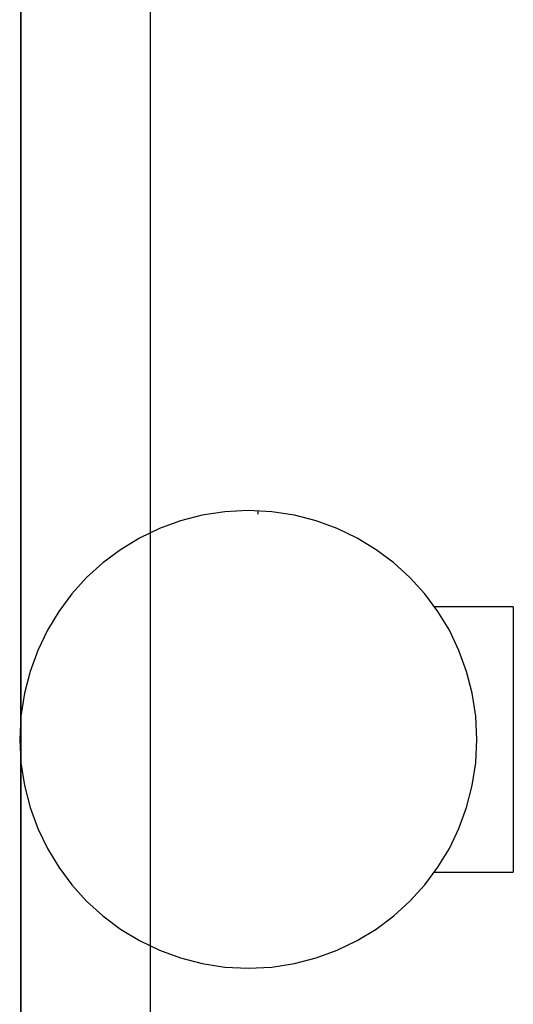
# Model space of a CAD drawing. Extents: x -92 to 92, y -51 to 51.
# Drawn here: x -9 to -7, y -4 to -1 of the extents above; entities that cross this region are included whole.
import ezdxf

# ---------------------------------------------------------------- set-up
doc = ezdxf.new("R2010")
doc.units = 0
doc.layers.get('0').update_dxf_attribs({"linetype": 'CONTINUOUS'})

msp = doc.modelspace()

# ---------------------------------------------------------------- linework, layer by layer
at = {"color": 0}
for points in [[(-8.4376, -38.9327), (-8.4376, 49.0673)], [(-8.4376, -38.9327), (-8.4376, 49.0673)], [(-8.4376, -38.9327), (-8.4376, 49.0673)], [(-8.4376, -38.9327), (-8.4376, 49.0673)], [(-8.4376, -38.9327), (-8.4376, 49.0673)], [(-8.4376, -38.9327), (-8.4376, 49.0673)], [(-8.4376, -38.9327), (-8.4376, 49.0673)], [(-8.4376, -38.9327), (-8.4376, 49.0673)], [(-8.4376, -38.9327), (-8.4376, 49.0673)], [(-8.4376, -38.9327), (-8.4376, 49.0673)], [(-8.4376, -38.9327), (-8.4376, 49.0673)], [(-8.4376, -38.9327), (-8.4376, 49.0673)], [(-8.4376, -38.9327), (-8.4376, 49.0673)], [(-8.4376, -38.9327), (-8.4376, 49.0673)], [(-8.4376, -38.9327), (-8.4376, 49.0673)], [(-8.4376, -38.9327), (-8.4376, 49.0673)], [(-8.4376, -38.9327), (-8.4376, 49.0673)], [(-8.4376, -38.9327), (-8.4376, 49.0673)], [(-8.4376, -38.9327), (-8.4376, 49.0673)], [(-8.4376, -38.9327), (-8.4376, 49.0673)], [(-8.4376, -38.9327), (-8.4376, 49.0673)], [(-8.8291, -26.1464), (-8.8291, 14.2503)], [(-8.8291, -26.1464), (-8.8291, 14.2503)], [(-8.8291, -26.1464), (-8.8291, 14.2503)], [(-8.8291, -26.1464), (-8.8291, 14.2503)], [(-8.8291, -26.1464), (-8.8291, 14.2503)], [(-8.8291, -26.1464), (-8.8291, 14.2503)], [(-8.8291, -26.1464), (-8.8291, 14.2503)], [(-8.8291, -26.1464), (-8.8291, 14.2503)], [(-8.8291, -26.1464), (-8.8291, 14.2503)], [(-8.8291, -26.1464), (-8.8291, 14.2503)], [(-8.8291, -26.1464), (-8.8291, 14.2503)], [(-8.8291, -26.1464), (-8.8291, 14.2503)], [(-8.8291, -26.1464), (-8.8291, 14.2503)], [(-8.8291, -26.1464), (-8.8291, 14.2503)], [(-8.8291, -26.1464), (-8.8291, 14.2503)], [(-8.8291, -26.1464), (-8.8291, 14.2503)], [(-8.8291, -26.1464), (-8.8291, 14.2503)], [(-8.8291, -26.1464), (-8.8291, 14.2503)], [(-8.8291, -26.1464), (-8.8291, 14.2503)], [(-8.8291, -26.1464), (-8.8291, 14.2503)], [(-8.8291, -26.1464), (-8.8291, 14.2503)], [(-8.8287, -0.001), (-8.8287, -0.934)], [(-8.8287, -0.001), (-8.8287, -0.934)], [(-8.8287, -0.001), (-8.8287, -0.934)], [(-8.8287, -0.001), (-8.8287, -0.934)], [(-8.8287, -0.001), (-8.8287, -0.934)], [(-8.8287, -0.001), (-8.8287, -0.934)], [(-8.8287, -0.001), (-8.8287, -0.934)], [(-8.8287, -0.001), (-8.8287, -0.934)], [(-8.8287, -0.001), (-8.8287, -0.934)], [(-8.8287, -0.001), (-8.8287, -0.934)], [(-8.8287, -0.001), (-8.8287, -0.934)], [(-8.8287, -0.001), (-8.8287, -0.934)], [(-8.8287, -0.001), (-8.8287, -0.934)], [(-8.8287, -0.001), (-8.8287, -0.934)], [(-8.8287, -0.001), (-8.8287, -0.934)], [(-8.8287, -0.001), (-8.8287, -0.934)], [(-8.8287, -0.001), (-8.8287, -0.934)], [(-8.8287, -0.001), (-8.8287, -0.934)], [(-8.8287, -0.001), (-8.8287, -0.934)], [(-8.8287, -0.001), (-8.8287, -0.934)], [(-8.8287, -0.001), (-8.8287, -0.934)], [(-8.8291, -0.934), (-8.8291, -0.934)], [(-8.8291, -0.934), (-8.8287, -0.934)], [(-8.8291, -0.934), (-8.8287, -0.934)], [(-8.8291, -0.934), (-8.8287, -0.934)], [(-8.8291, -0.934), (-8.8287, -0.934)], [(-8.8291, -0.934), (-8.8287, -0.934)], [(-8.8291, -0.934), (-8.8287, -0.934)], [(-8.8291, -0.934), (-8.8287, -0.934)], [(-8.8291, -0.934), (-8.8287, -0.934)], [(-8.8291, -0.934), (-8.8287, -0.934)], [(-8.8291, -0.934), (-8.8287, -0.934)], [(-8.8291, -0.934), (-8.8287, -0.934)], [(-8.8291, -0.934), (-8.8287, -0.934)], [(-8.8291, -0.934), (-8.8287, -0.934)], [(-8.8291, -0.934), (-8.8287, -0.934)], [(-8.8291, -0.934), (-8.8287, -0.934)], [(-8.8291, -0.934), (-8.8287, -0.934)], [(-8.8291, -0.934), (-8.8287, -0.934)], [(-8.8291, -0.934), (-8.8287, -0.934)], [(-8.8291, -0.934), (-8.8287, -0.934)], [(-8.8291, -0.934), (-8.8287, -0.934)], [(-8.8291, -0.934), (-8.8287, -0.934)], [(-8.8287, -0.934), (-8.8287, -0.934)], [(-8.8287, -0.934), (-8.8287, -0.9603)], [(-8.8287, -0.934), (-8.8287, -0.9603)], [(-8.8287, -0.934), (-8.8287, -0.9603)], [(-8.8287, -0.934), (-8.8287, -0.9603)], [(-8.8287, -0.934), (-8.8287, -0.9603)], [(-8.8287, -0.934), (-8.8287, -0.9603)], [(-8.8287, -0.934), (-8.8287, -0.9603)], [(-8.8287, -0.934), (-8.8287, -0.9603)], [(-8.8287, -0.934), (-8.8287, -0.9603)], [(-8.8287, -0.934), (-8.8287, -0.9603)], [(-8.8287, -0.934), (-8.8287, -0.9603)], [(-8.8287, -0.934), (-8.8287, -0.9603)], [(-8.8287, -0.934), (-8.8287, -0.9603)], [(-8.8287, -0.934), (-8.8287, -0.9603)], [(-8.8287, -0.934), (-8.8287, -0.9603)], [(-8.8287, -0.934), (-8.8287, -0.9603)], [(-8.8287, -0.934), (-8.8287, -0.9603)], [(-8.8287, -0.934), (-8.8287, -0.9603)], [(-8.8287, -0.934), (-8.8287, -0.9603)], [(-8.8287, -0.934), (-8.8287, -0.9603)], [(-8.8287, -0.934), (-8.8287, -0.9603)], [(-8.8287, -0.934), (-8.8287, -0.934)], [(-8.8287, -0.934), (-8.8287, -0.934)], [(-8.8287, -0.9603), (-8.8287, -0.9603)], [(-8.8287, -0.9603), (-8.8287, -0.9935)], [(-8.8287, -0.9603), (-8.8287, -0.9935)], [(-8.8287, -0.9603), (-8.8287, -0.9935)], [(-8.8287, -0.9603), (-8.8287, -0.9935)], [(-8.8287, -0.9603), (-8.8287, -0.9935)], [(-8.8287, -0.9603), (-8.8287, -0.9935)], [(-8.8287, -0.9603), (-8.8287, -0.9935)], [(-8.8287, -0.9603), (-8.8287, -0.9935)], [(-8.8287, -0.9603), (-8.8287, -0.9935)], [(-8.8287, -0.9603), (-8.8287, -0.9935)], [(-8.8287, -0.9603), (-8.8287, -0.9935)], [(-8.8287, -0.9603), (-8.8287, -0.9935)], [(-8.8287, -0.9603), (-8.8287, -0.9935)], [(-8.8287, -0.9603), (-8.8287, -0.9935)], [(-8.8287, -0.9603), (-8.8287, -0.9935)], [(-8.8287, -0.9603), (-8.8287, -0.9935)], [(-8.8287, -0.9603), (-8.8287, -0.9935)], [(-8.8287, -0.9603), (-8.8287, -0.9935)], [(-8.8287, -0.9603), (-8.8287, -0.9935)], [(-8.8287, -0.9603), (-8.8287, -0.9935)], [(-8.8287, -0.9603), (-8.8287, -0.9935)], [(-8.8287, -0.9603), (-8.8287, -0.9603)], [(-8.8287, -0.9603), (-8.8287, -0.9603)], [(-8.8287, -0.9603), (-8.8287, -0.9603)], [(-8.8287, -0.9603), (-8.8287, -0.9603)], [(-8.8287, -0.9603), (-8.8287, -0.9603)], [(-8.8287, -0.9603), (-8.8287, -0.9603)], [(-8.8287, -0.9603), (-8.8287, -0.9603)], [(-8.8287, -0.9603), (-8.8287, -0.9603)], [(-8.8287, -0.9603), (-8.8287, -0.9603)], [(-8.8287, -0.9603), (-8.8287, -0.9603)], [(-8.8287, -0.9603), (-8.8287, -0.9603)], [(-8.8287, -0.9603), (-8.8287, -0.9603)], [(-8.8287, -0.9603), (-8.8287, -0.9603)], [(-8.8287, -0.9603), (-8.8287, -0.9603)], [(-8.8287, -0.9603), (-8.8287, -0.9603)], [(-8.8287, -0.9603), (-8.8287, -0.9603)], [(-8.8287, -0.9603), (-8.8287, -0.9603)], [(-8.8287, -0.9603), (-8.8287, -0.9603)], [(-8.8287, -0.9603), (-8.8287, -0.9603)], [(-8.8287, -0.9603), (-8.8287, -0.9603)], [(-8.8287, -0.9603), (-8.8287, -0.9603)], [(-8.8287, -0.9603), (-8.8287, -0.9603)], [(-8.8287, -0.9603), (-8.8287, -0.9603)], [(-8.8287, -0.9603), (-8.8287, -0.9603)], [(-8.8291, -0.9935), (-8.8291, -0.9935)], [(-8.8287, -0.9935), (-8.8291, -0.9935)], [(-8.8287, -0.9935), (-8.8291, -0.9935)], [(-8.8287, -0.9935), (-8.8291, -0.9935)], [(-8.8287, -0.9935), (-8.8291, -0.9935)], [(-8.8287, -0.9935), (-8.8291, -0.9935)], [(-8.8287, -0.9935), (-8.8291, -0.9935)], [(-8.8287, -0.9935), (-8.8291, -0.9935)], [(-8.8287, -0.9935), (-8.8291, -0.9935)], [(-8.8287, -0.9935), (-8.8291, -0.9935)], [(-8.8287, -0.9935), (-8.8291, -0.9935)], [(-8.8287, -0.9935), (-8.8291, -0.9935)], [(-8.8287, -0.9935), (-8.8291, -0.9935)], [(-8.8287, -0.9935), (-8.8291, -0.9935)], [(-8.8287, -0.9935), (-8.8291, -0.9935)], [(-8.8287, -0.9935), (-8.8291, -0.9935)], [(-8.8287, -0.9935), (-8.8291, -0.9935)], [(-8.8287, -0.9935), (-8.8291, -0.9935)], [(-8.8287, -0.9935), (-8.8291, -0.9935)], [(-8.8287, -0.9935), (-8.8291, -0.9935)], [(-8.8287, -0.9935), (-8.8291, -0.9935)], [(-8.8287, -0.9935), (-8.8291, -0.9935)], [(-8.8287, -0.9935), (-8.8287, -0.9935)], [(-8.8287, -0.9935), (-8.8287, -0.9935)], [(-8.8287, -0.9935), (-8.8287, -0.9935)], [(-8.8287, -0.9935), (-8.8287, -1.9265)], [(-8.8287, -0.9935), (-8.8287, -1.9265)], [(-8.8287, -0.9935), (-8.8287, -1.9265)], [(-8.8287, -0.9935), (-8.8287, -1.9265)], [(-8.8287, -0.9935), (-8.8287, -1.9265)], [(-8.8287, -0.9935), (-8.8287, -1.9265)], [(-8.8287, -0.9935), (-8.8287, -1.9265)], [(-8.8287, -0.9935), (-8.8287, -1.9265)], [(-8.8287, -0.9935), (-8.8287, -1.9265)], [(-8.8287, -0.9935), (-8.8287, -1.9265)], [(-8.8287, -0.9935), (-8.8287, -1.9265)], [(-8.8287, -0.9935), (-8.8287, -1.9265)], [(-8.8287, -0.9935), (-8.8287, -1.9265)], [(-8.8287, -0.9935), (-8.8287, -1.9265)], [(-8.8287, -0.9935), (-8.8287, -1.9265)], [(-8.8287, -0.9935), (-8.8287, -1.9265)], [(-8.8287, -0.9935), (-8.8287, -1.9265)], [(-8.8287, -0.9935), (-8.8287, -1.9265)], [(-8.8287, -0.9935), (-8.8287, -1.9265)], [(-8.8287, -0.9935), (-8.8287, -1.9265)], [(-8.8287, -0.9935), (-8.8287, -1.9265)], [(-8.8291, -1.9265), (-8.8291, -1.9265)], [(-8.8291, -1.9265), (-8.8287, -1.9265)], [(-8.8291, -1.9265), (-8.8287, -1.9265)], [(-8.8291, -1.9265), (-8.8287, -1.9265)], [(-8.8291, -1.9265), (-8.8287, -1.9265)], [(-8.8291, -1.9265), (-8.8287, -1.9265)], [(-8.8291, -1.9265), (-8.8287, -1.9265)], [(-8.8291, -1.9265), (-8.8287, -1.9265)], [(-8.8291, -1.9265), (-8.8287, -1.9265)], [(-8.8291, -1.9265), (-8.8287, -1.9265)], [(-8.8291, -1.9265), (-8.8287, -1.9265)], [(-8.8291, -1.9265), (-8.8287, -1.9265)], [(-8.8291, -1.9265), (-8.8287, -1.9265)], [(-8.8291, -1.9265), (-8.8287, -1.9265)], [(-8.8291, -1.9265), (-8.8287, -1.9265)], [(-8.8291, -1.9265), (-8.8287, -1.9265)], [(-8.8291, -1.9265), (-8.8287, -1.9265)], [(-8.8291, -1.9265), (-8.8287, -1.9265)], [(-8.8291, -1.9265), (-8.8287, -1.9265)], [(-8.8291, -1.9265), (-8.8287, -1.9265)], [(-8.8291, -1.9265), (-8.8287, -1.9265)], [(-8.8291, -1.9265), (-8.8287, -1.9265)], [(-8.8287, -1.9265), (-8.8287, -1.9265)], [(-8.8287, -1.9265), (-8.8287, -1.9265)], [(-8.8287, -1.9265), (-8.8287, -1.9265)], [(-8.8287, -1.9265), (-8.8287, -1.9528)], [(-8.8287, -1.9265), (-8.8287, -1.9528)], [(-8.8287, -1.9265), (-8.8287, -1.9528)], [(-8.8287, -1.9265), (-8.8287, -1.9528)], [(-8.8287, -1.9265), (-8.8287, -1.9528)], [(-8.8287, -1.9265), (-8.8287, -1.9528)], [(-8.8287, -1.9265), (-8.8287, -1.9528)], [(-8.8287, -1.9265), (-8.8287, -1.9528)], [(-8.8287, -1.9265), (-8.8287, -1.9528)], [(-8.8287, -1.9265), (-8.8287, -1.9528)], [(-8.8287, -1.9265), (-8.8287, -1.9528)], [(-8.8287, -1.9265), (-8.8287, -1.9528)], [(-8.8287, -1.9265), (-8.8287, -1.9528)], [(-8.8287, -1.9265), (-8.8287, -1.9528)], [(-8.8287, -1.9265), (-8.8287, -1.9528)], [(-8.8287, -1.9265), (-8.8287, -1.9528)], [(-8.8287, -1.9265), (-8.8287, -1.9528)], [(-8.8287, -1.9265), (-8.8287, -1.9528)], [(-8.8287, -1.9265), (-8.8287, -1.9528)], [(-8.8287, -1.9265), (-8.8287, -1.9528)], [(-8.8287, -1.9265), (-8.8287, -1.9528)], [(-8.8287, -1.9528), (-8.8287, -1.9528)], [(-8.8287, -1.9528), (-8.8287, -1.9528)], [(-8.8287, -1.9528), (-8.8287, -1.9528)], [(-8.8287, -1.9528), (-8.8287, -1.9528)], [(-8.8287, -1.9528), (-8.8287, -1.9528)], [(-8.8287, -1.9528), (-8.8287, -1.9528)], [(-8.8287, -1.9528), (-8.8287, -1.9528)], [(-8.8287, -1.9528), (-8.8287, -1.9528)], [(-8.8287, -1.9528), (-8.8287, -1.9528)], [(-8.8287, -1.9528), (-8.8287, -1.9528)], [(-8.8287, -1.9528), (-8.8287, -1.9528)], [(-8.8287, -1.9528), (-8.8287, -1.9528)], [(-8.8287, -1.9528), (-8.8287, -1.9528)], [(-8.8287, -1.9528), (-8.8287, -1.9528)], [(-8.8287, -1.9528), (-8.8287, -1.9528)], [(-8.8287, -1.9528), (-8.8287, -1.9528)], [(-8.8287, -1.9528), (-8.8287, -1.9528)], [(-8.8287, -1.9528), (-8.8287, -1.9528)], [(-8.8287, -1.9528), (-8.8287, -1.9528)], [(-8.8287, -1.9528), (-8.8287, -1.9528)], [(-8.8287, -1.9528), (-8.8287, -1.9528)], [(-8.8287, -1.9528), (-8.8287, -1.9528)], [(-8.8287, -1.9528), (-8.8287, -1.9528)], [(-8.8287, -1.9528), (-8.8287, -1.9528)], [(-8.8287, -1.9528), (-8.8287, -1.9528)], [(-8.8287, -1.9528), (-8.8287, -1.9861)], [(-8.8287, -1.9528), (-8.8287, -1.9861)], [(-8.8287, -1.9528), (-8.8287, -1.9861)], [(-8.8287, -1.9528), (-8.8287, -1.9861)], [(-8.8287, -1.9528), (-8.8287, -1.9861)], [(-8.8287, -1.9528), (-8.8287, -1.9861)], [(-8.8287, -1.9528), (-8.8287, -1.9861)], [(-8.8287, -1.9528), (-8.8287, -1.9861)], [(-8.8287, -1.9528), (-8.8287, -1.9861)], [(-8.8287, -1.9528), (-8.8287, -1.9861)], [(-8.8287, -1.9528), (-8.8287, -1.9861)], [(-8.8287, -1.9528), (-8.8287, -1.9861)], [(-8.8287, -1.9528), (-8.8287, -1.9861)], [(-8.8287, -1.9528), (-8.8287, -1.9861)], [(-8.8287, -1.9528), (-8.8287, -1.9861)], [(-8.8287, -1.9528), (-8.8287, -1.9861)], [(-8.8287, -1.9528), (-8.8287, -1.9861)], [(-8.8287, -1.9528), (-8.8287, -1.9861)], [(-8.8287, -1.9528), (-8.8287, -1.9861)], [(-8.8287, -1.9528), (-8.8287, -1.9861)], [(-8.8287, -1.9528), (-8.8287, -1.9861)], [(-8.8291, -1.9861), (-8.8291, -1.9861)], [(-8.8287, -1.9861), (-8.8291, -1.9861)], [(-8.8287, -1.9861), (-8.8291, -1.9861)], [(-8.8287, -1.9861), (-8.8291, -1.9861)], [(-8.8287, -1.9861), (-8.8291, -1.9861)], [(-8.8287, -1.9861), (-8.8291, -1.9861)], [(-8.8287, -1.9861), (-8.8291, -1.9861)], [(-8.8287, -1.9861), (-8.8291, -1.9861)], [(-8.8287, -1.9861), (-8.8291, -1.9861)], [(-8.8287, -1.9861), (-8.8291, -1.9861)], [(-8.8287, -1.9861), (-8.8291, -1.9861)], [(-8.8287, -1.9861), (-8.8291, -1.9861)], [(-8.8287, -1.9861), (-8.8291, -1.9861)], [(-8.8287, -1.9861), (-8.8291, -1.9861)], [(-8.8287, -1.9861), (-8.8291, -1.9861)], [(-8.8287, -1.9861), (-8.8291, -1.9861)], [(-8.8287, -1.9861), (-8.8291, -1.9861)], [(-8.8287, -1.9861), (-8.8291, -1.9861)], [(-8.8287, -1.9861), (-8.8291, -1.9861)], [(-8.8287, -1.9861), (-8.8291, -1.9861)], [(-8.8287, -1.9861), (-8.8291, -1.9861)], [(-8.8287, -1.9861), (-8.8291, -1.9861)], [(-8.8287, -1.9861), (-8.8287, -1.9861)], [(-8.8287, -1.9861), (-8.8287, -2.9191)], [(-8.8287, -1.9861), (-8.8287, -2.9191)], [(-8.8287, -1.9861), (-8.8287, -2.9191)], [(-8.8287, -1.9861), (-8.8287, -2.9191)], [(-8.8287, -1.9861), (-8.8287, -2.9191)], [(-8.8287, -1.9861), (-8.8287, -2.9191)], [(-8.8287, -1.9861), (-8.8287, -2.9191)], [(-8.8287, -1.9861), (-8.8287, -2.9191)], [(-8.8287, -1.9861), (-8.8287, -2.9191)], [(-8.8287, -1.9861), (-8.8287, -2.9191)], [(-8.8287, -1.9861), (-8.8287, -2.9191)], [(-8.8287, -1.9861), (-8.8287, -2.9191)], [(-8.8287, -1.9861), (-8.8287, -2.9191)], [(-8.8287, -1.9861), (-8.8287, -2.9191)], [(-8.8287, -1.9861), (-8.8287, -2.9191)], [(-8.8287, -1.9861), (-8.8287, -2.9191)], [(-8.8287, -1.9861), (-8.8287, -2.9191)], [(-8.8287, -1.9861), (-8.8287, -2.9191)], [(-8.8287, -1.9861), (-8.8287, -2.9191)], [(-8.8287, -1.9861), (-8.8287, -2.9191)], [(-8.8287, -1.9861), (-8.8287, -2.9191)], [(-8.8287, -1.9861), (-8.8287, -1.9861)], [(-8.8287, -1.9861), (-8.8287, -1.9861)], [(-7.4526, -2.8809), (-7.4526, -2.8809), (-7.4561, -2.8102), (-7.4665, -2.7417), (-7.4835, -2.6755), (-7.5068, -2.6122), (-7.5357, -2.5517), (-7.5703, -2.4949), (-7.61, -2.4418), (-7.6547, -2.3929), (-7.7036, -2.3483), (-7.7567, -2.3086), (-7.8135, -2.274), (-7.8739, -2.2451), (-7.9372, -2.2218), (-8.0034, -2.2048), (-8.0719, -2.1944), (-8.1426, -2.1909), (-8.1426, -2.1909), (-8.213, -2.1944), (-8.2815, -2.2048), (-8.3475, -2.2218), (-8.411, -2.2451), (-8.4712, -2.274), (-8.5282, -2.3086), (-8.5813, -2.3483), (-8.6304, -2.3929), (-8.6748, -2.4418), (-8.7145, -2.4949), (-8.749, -2.5517), (-8.7782, -2.6122), (-8.8014, -2.6755), (-8.8185, -2.7417), (-8.8289, -2.8102), (-8.8326, -2.8809), (-8.8326, -2.8809), (-8.8289, -2.9513), (-8.8185, -3.0198), (-8.8014, -3.0858), (-8.7782, -3.1493), (-8.749, -3.2095), (-8.7145, -3.2665), (-8.6748, -3.3196), (-8.6304, -3.3687), (-8.5813, -3.4131), (-8.5282, -3.4528), (-8.4712, -3.4873), (-8.411, -3.5165), (-8.3475, -3.5397), (-8.2815, -3.5568), (-8.213, -3.5672), (-8.1426, -3.5709), (-8.1426, -3.5709), (-8.0719, -3.5672), (-8.0034, -3.5568), (-7.9372, -3.5397), (-7.8739, -3.5165), (-7.8135, -3.4873), (-7.7567, -3.4528), (-7.7036, -3.4131), (-7.6547, -3.3687), (-7.61, -3.3196), (-7.5703, -3.2665), (-7.5357, -3.2095), (-7.5068, -3.1493), (-7.4835, -3.0858), (-7.4665, -3.0198), (-7.4561, -2.9513), (-7.4526, -2.8809)], [(-8.1126, -2.1916), (-8.1126, -2.1916)], [(-8.1126, -2.2012), (-8.1126, -2.1916)], [(-8.1126, -2.2012), (-8.1126, -2.1916)], [(-8.1126, -2.2012), (-8.1126, -2.1916)], [(-8.1126, -2.2012), (-8.1126, -2.1916)], [(-8.1126, -2.2012), (-8.1126, -2.1916)], [(-8.1126, -2.2012), (-8.1126, -2.1916)], [(-8.1126, -2.2012), (-8.1126, -2.1916)], [(-8.1126, -2.2012), (-8.1126, -2.1916)], [(-8.1126, -2.2012), (-8.1126, -2.1916)], [(-8.1126, -2.2012), (-8.1126, -2.1916)], [(-8.1126, -2.2012), (-8.1126, -2.1916)], [(-8.1126, -2.2012), (-8.1126, -2.1916)], [(-8.1126, -2.2012), (-8.1126, -2.1916)], [(-8.1126, -2.2012), (-8.1126, -2.1916)], [(-8.1126, -2.2012), (-8.1126, -2.1916)], [(-8.1126, -2.2012), (-8.1126, -2.1916)], [(-8.1126, -2.2012), (-8.1126, -2.1916)], [(-8.1126, -2.2012), (-8.1126, -2.1916)], [(-8.1126, -2.2012), (-8.1126, -2.1916)], [(-8.1126, -2.2012), (-8.1126, -2.1916)], [(-8.1126, -2.2012), (-8.1126, -2.1916)], [(-8.1126, -2.2012), (-8.1126, -2.2012)], [(-7.5804, -2.4809), (-7.5804, -2.4809)], [(-7.3426, -2.4809), (-7.5804, -2.4809)], [(-7.3426, -2.4809), (-7.5804, -2.4809)], [(-7.3426, -2.4809), (-7.5804, -2.4809)], [(-7.3426, -2.4809), (-7.5804, -2.4809)], [(-7.3426, -2.4809), (-7.5804, -2.4809)], [(-7.3426, -2.4809), (-7.5804, -2.4809)], [(-7.3426, -2.4809), (-7.5804, -2.4809)], [(-7.3426, -2.4809), (-7.5804, -2.4809)], [(-7.3426, -2.4809), (-7.5804, -2.4809)], [(-7.3426, -2.4809), (-7.5804, -2.4809)], [(-7.3426, -2.4809), (-7.5804, -2.4809)], [(-7.3426, -2.4809), (-7.5804, -2.4809)], [(-7.3426, -2.4809), (-7.5804, -2.4809)], [(-7.3426, -2.4809), (-7.5804, -2.4809)], [(-7.3426, -2.4809), (-7.5804, -2.4809)], [(-7.3426, -2.4809), (-7.5804, -2.4809)], [(-7.3426, -2.4809), (-7.5804, -2.4809)], [(-7.3426, -2.4809), (-7.5804, -2.4809)], [(-7.3426, -2.4809), (-7.5804, -2.4809)], [(-7.3426, -2.4809), (-7.5804, -2.4809)], [(-7.3426, -2.4809), (-7.5804, -2.4809)], [(-7.3426, -2.4809), (-7.3426, -2.4809)], [(-7.3426, -2.4809), (-7.3426, -3.2809)], [(-7.3426, -2.4809), (-7.3426, -3.2809)], [(-7.3426, -2.4809), (-7.3426, -3.2809)], [(-7.3426, -2.4809), (-7.3426, -3.2809)], [(-7.3426, -2.4809), (-7.3426, -3.2809)], [(-7.3426, -2.4809), (-7.3426, -3.2809)], [(-7.3426, -2.4809), (-7.3426, -3.2809)], [(-7.3426, -2.4809), (-7.3426, -3.2809)], [(-7.3426, -2.4809), (-7.3426, -3.2809)], [(-7.3426, -2.4809), (-7.3426, -3.2809)], [(-7.3426, -2.4809), (-7.3426, -3.2809)], [(-7.3426, -2.4809), (-7.3426, -3.2809)], [(-7.3426, -2.4809), (-7.3426, -3.2809)], [(-7.3426, -2.4809), (-7.3426, -3.2809)], [(-7.3426, -2.4809), (-7.3426, -3.2809)], [(-7.3426, -2.4809), (-7.3426, -3.2809)], [(-7.3426, -2.4809), (-7.3426, -3.2809)], [(-7.3426, -2.4809), (-7.3426, -3.2809)], [(-7.3426, -2.4809), (-7.3426, -3.2809)], [(-7.3426, -2.4809), (-7.3426, -3.2809)], [(-7.3426, -2.4809), (-7.3426, -3.2809)], [(-7.3426, -2.4809), (-7.3426, -2.4809)], [(-8.8291, -2.9191), (-8.8291, -2.9191)], [(-8.8291, -2.9191), (-8.8287, -2.9191)], [(-8.8291, -2.9191), (-8.8287, -2.9191)], [(-8.8291, -2.9191), (-8.8287, -2.9191)], [(-8.8291, -2.9191), (-8.8287, -2.9191)], [(-8.8291, -2.9191), (-8.8287, -2.9191)], [(-8.8291, -2.9191), (-8.8287, -2.9191)], [(-8.8291, -2.9191), (-8.8287, -2.9191)], [(-8.8291, -2.9191), (-8.8287, -2.9191)], [(-8.8291, -2.9191), (-8.8287, -2.9191)], [(-8.8291, -2.9191), (-8.8287, -2.9191)], [(-8.8291, -2.9191), (-8.8287, -2.9191)], [(-8.8291, -2.9191), (-8.8287, -2.9191)], [(-8.8291, -2.9191), (-8.8287, -2.9191)], [(-8.8291, -2.9191), (-8.8287, -2.9191)], [(-8.8291, -2.9191), (-8.8287, -2.9191)], [(-8.8291, -2.9191), (-8.8287, -2.9191)], [(-8.8291, -2.9191), (-8.8287, -2.9191)], [(-8.8291, -2.9191), (-8.8287, -2.9191)], [(-8.8291, -2.9191), (-8.8287, -2.9191)], [(-8.8291, -2.9191), (-8.8287, -2.9191)], [(-8.8291, -2.9191), (-8.8287, -2.9191)], [(-8.8287, -2.9191), (-8.8287, -2.9191)], [(-8.8287, -2.9191), (-8.8287, -2.9191)], [(-8.8287, -2.9191), (-8.8287, -2.9191)], [(-8.8287, -2.9191), (-8.8287, -2.9454)], [(-8.8287, -2.9191), (-8.8287, -2.9454)], [(-8.8287, -2.9191), (-8.8287, -2.9454)], [(-8.8287, -2.9191), (-8.8287, -2.9454)], [(-8.8287, -2.9191), (-8.8287, -2.9454)], [(-8.8287, -2.9191), (-8.8287, -2.9454)], [(-8.8287, -2.9191), (-8.8287, -2.9454)], [(-8.8287, -2.9191), (-8.8287, -2.9454)], [(-8.8287, -2.9191), (-8.8287, -2.9454)], [(-8.8287, -2.9191), (-8.8287, -2.9454)], [(-8.8287, -2.9191), (-8.8287, -2.9454)], [(-8.8287, -2.9191), (-8.8287, -2.9454)], [(-8.8287, -2.9191), (-8.8287, -2.9454)], [(-8.8287, -2.9191), (-8.8287, -2.9454)], [(-8.8287, -2.9191), (-8.8287, -2.9454)], [(-8.8287, -2.9191), (-8.8287, -2.9454)], [(-8.8287, -2.9191), (-8.8287, -2.9454)], [(-8.8287, -2.9191), (-8.8287, -2.9454)], [(-8.8287, -2.9191), (-8.8287, -2.9454)], [(-8.8287, -2.9191), (-8.8287, -2.9454)], [(-8.8287, -2.9191), (-8.8287, -2.9454)], [(-8.8287, -2.9454), (-8.8287, -2.9454)], [(-8.8287, -2.9454), (-8.8287, -2.9454)], [(-8.8287, -2.9454), (-8.8287, -2.9454)], [(-8.8287, -2.9454), (-8.8287, -2.9454)], [(-8.8287, -2.9454), (-8.8287, -2.9454)], [(-8.8287, -2.9454), (-8.8287, -2.9454)], [(-8.8287, -2.9454), (-8.8287, -2.9454)], [(-8.8287, -2.9454), (-8.8287, -2.9454)], [(-8.8287, -2.9454), (-8.8287, -2.9454)], [(-8.8287, -2.9454), (-8.8287, -2.9454)], [(-8.8287, -2.9454), (-8.8287, -2.9454)], [(-8.8287, -2.9454), (-8.8287, -2.9454)], [(-8.8287, -2.9454), (-8.8287, -2.9454)], [(-8.8287, -2.9454), (-8.8287, -2.9454)], [(-8.8287, -2.9454), (-8.8287, -2.9454)], [(-8.8287, -2.9454), (-8.8287, -2.9454)], [(-8.8287, -2.9454), (-8.8287, -2.9454)], [(-8.8287, -2.9454), (-8.8287, -2.9454)], [(-8.8287, -2.9454), (-8.8287, -2.9454)], [(-8.8287, -2.9454), (-8.8287, -2.9454)], [(-8.8287, -2.9454), (-8.8287, -2.9454)], [(-8.8287, -2.9454), (-8.8287, -2.9454)], [(-8.8287, -2.9454), (-8.8287, -2.9454)], [(-8.8287, -2.9454), (-8.8287, -2.9454)], [(-8.8287, -2.9454), (-8.8287, -2.9454)], [(-8.8287, -2.9454), (-8.8287, -2.9786)], [(-8.8287, -2.9454), (-8.8287, -2.9786)], [(-8.8287, -2.9454), (-8.8287, -2.9786)], [(-8.8287, -2.9454), (-8.8287, -2.9786)], [(-8.8287, -2.9454), (-8.8287, -2.9786)], [(-8.8287, -2.9454), (-8.8287, -2.9786)], [(-8.8287, -2.9454), (-8.8287, -2.9786)], [(-8.8287, -2.9454), (-8.8287, -2.9786)], [(-8.8287, -2.9454), (-8.8287, -2.9786)], [(-8.8287, -2.9454), (-8.8287, -2.9786)], [(-8.8287, -2.9454), (-8.8287, -2.9786)], [(-8.8287, -2.9454), (-8.8287, -2.9786)], [(-8.8287, -2.9454), (-8.8287, -2.9786)], [(-8.8287, -2.9454), (-8.8287, -2.9786)], [(-8.8287, -2.9454), (-8.8287, -2.9786)], [(-8.8287, -2.9454), (-8.8287, -2.9786)], [(-8.8287, -2.9454), (-8.8287, -2.9786)], [(-8.8287, -2.9454), (-8.8287, -2.9786)], [(-8.8287, -2.9454), (-8.8287, -2.9786)], [(-8.8287, -2.9454), (-8.8287, -2.9786)], [(-8.8287, -2.9454), (-8.8287, -2.9786)], [(-8.8291, -2.9786), (-8.8291, -2.9786)], [(-8.8287, -2.9786), (-8.8291, -2.9786)], [(-8.8287, -2.9786), (-8.8291, -2.9786)], [(-8.8287, -2.9786), (-8.8291, -2.9786)], [(-8.8287, -2.9786), (-8.8291, -2.9786)], [(-8.8287, -2.9786), (-8.8291, -2.9786)], [(-8.8287, -2.9786), (-8.8291, -2.9786)], [(-8.8287, -2.9786), (-8.8291, -2.9786)], [(-8.8287, -2.9786), (-8.8291, -2.9786)], [(-8.8287, -2.9786), (-8.8291, -2.9786)], [(-8.8287, -2.9786), (-8.8291, -2.9786)], [(-8.8287, -2.9786), (-8.8291, -2.9786)], [(-8.8287, -2.9786), (-8.8291, -2.9786)], [(-8.8287, -2.9786), (-8.8291, -2.9786)], [(-8.8287, -2.9786), (-8.8291, -2.9786)], [(-8.8287, -2.9786), (-8.8291, -2.9786)], [(-8.8287, -2.9786), (-8.8291, -2.9786)], [(-8.8287, -2.9786), (-8.8291, -2.9786)], [(-8.8287, -2.9786), (-8.8291, -2.9786)], [(-8.8287, -2.9786), (-8.8291, -2.9786)], [(-8.8287, -2.9786), (-8.8291, -2.9786)], [(-8.8287, -2.9786), (-8.8291, -2.9786)], [(-8.8287, -2.9786), (-8.8287, -2.9786)], [(-8.8287, -2.9786), (-8.8287, -3.9116)], [(-8.8287, -2.9786), (-8.8287, -3.9116)], [(-8.8287, -2.9786), (-8.8287, -3.9116)], [(-8.8287, -2.9786), (-8.8287, -3.9116)], [(-8.8287, -2.9786), (-8.8287, -3.9116)], [(-8.8287, -2.9786), (-8.8287, -3.9116)], [(-8.8287, -2.9786), (-8.8287, -3.9116)], [(-8.8287, -2.9786), (-8.8287, -3.9116)], [(-8.8287, -2.9786), (-8.8287, -3.9116)], [(-8.8287, -2.9786), (-8.8287, -3.9116)], [(-8.8287, -2.9786), (-8.8287, -3.9116)], [(-8.8287, -2.9786), (-8.8287, -3.9116)], [(-8.8287, -2.9786), (-8.8287, -3.9116)], [(-8.8287, -2.9786), (-8.8287, -3.9116)], [(-8.8287, -2.9786), (-8.8287, -3.9116)], [(-8.8287, -2.9786), (-8.8287, -3.9116)], [(-8.8287, -2.9786), (-8.8287, -3.9116)], [(-8.8287, -2.9786), (-8.8287, -3.9116)], [(-8.8287, -2.9786), (-8.8287, -3.9116)], [(-8.8287, -2.9786), (-8.8287, -3.9116)], [(-8.8287, -2.9786), (-8.8287, -3.9116)], [(-8.8287, -2.9786), (-8.8287, -2.9786)], [(-8.8287, -2.9786), (-8.8287, -2.9786)], [(-7.5804, -3.2809), (-7.5804, -3.2809)], [(-7.5804, -3.2809), (-7.3426, -3.2809)], [(-7.5804, -3.2809), (-7.3426, -3.2809)], [(-7.5804, -3.2809), (-7.3426, -3.2809)], [(-7.5804, -3.2809), (-7.3426, -3.2809)], [(-7.5804, -3.2809), (-7.3426, -3.2809)], [(-7.5804, -3.2809), (-7.3426, -3.2809)], [(-7.5804, -3.2809), (-7.3426, -3.2809)], [(-7.5804, -3.2809), (-7.3426, -3.2809)], [(-7.5804, -3.2809), (-7.3426, -3.2809)], [(-7.5804, -3.2809), (-7.3426, -3.2809)], [(-7.5804, -3.2809), (-7.3426, -3.2809)], [(-7.5804, -3.2809), (-7.3426, -3.2809)], [(-7.5804, -3.2809), (-7.3426, -3.2809)], [(-7.5804, -3.2809), (-7.3426, -3.2809)], [(-7.5804, -3.2809), (-7.3426, -3.2809)], [(-7.5804, -3.2809), (-7.3426, -3.2809)], [(-7.5804, -3.2809), (-7.3426, -3.2809)], [(-7.5804, -3.2809), (-7.3426, -3.2809)], [(-7.5804, -3.2809), (-7.3426, -3.2809)], [(-7.5804, -3.2809), (-7.3426, -3.2809)], [(-7.5804, -3.2809), (-7.3426, -3.2809)], [(-7.3426, -3.2809), (-7.3426, -3.2809)], [(-7.3426, -3.2809), (-7.3426, -3.2809)]]:
    msp.add_lwpolyline(points, dxfattribs=at)

doc.saveas('drawing.dxf')
